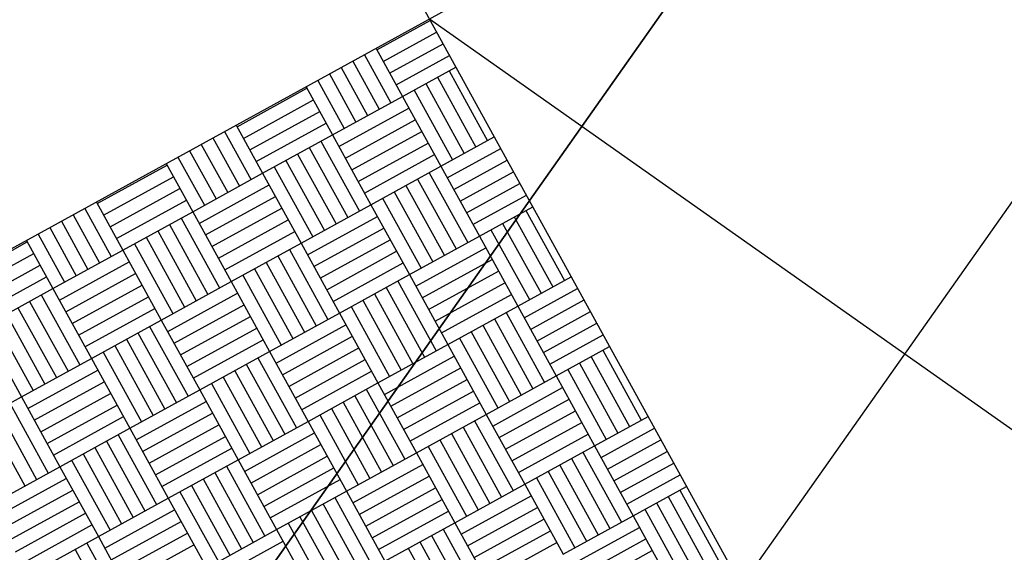
# Model space of a CAD drawing. Extents: x 11326 to 22515, y -6902 to -3637.
# Drawn here: x 12403 to 12405, y -4334 to -4333 of the extents above; entities that cross this region are included whole.
import ezdxf

# ---------------------------------------------------------------- set-up
doc = ezdxf.new("R2010")
doc.units = 0
doc.header["$LTSCALE"] = 20
doc.header["$MEASUREMENT"] = 0
doc.layers.get('0').update_dxf_attribs({"linetype": 'CONTINUOUS'})
for name, color, linetype in [('BLDG', 2, 'CONTINUOUS'), ('U-BEAM', 3, 'CONTINUOUS'), ('U-DIMS', 3, 'CONTINUOUS'), ('U-VAC', 5, 'CONTINUOUS')]:
    doc.layers.add(name, color=color, linetype=linetype)

# ---------------------------------------------------------------- blocks, each defined once
blk = doc.blocks.new('*X44')
at = {"color": 0}
for p, q in [((15341.32, -10890.72), (15341.32, -10890.6283)), ((15341.34, -10890.72), (15341.34, -10890.6283)), ((15341.36, -10890.72), (15341.36, -10890.6283)), ((15341.38, -10890.72), (15341.38, -10890.6283)), ((15341.4, -10890.72), (15341.4, -10890.6283)), ((15341.52, -10890.72), (15341.52, -10890.6283)), ((15341.54, -10890.72), (15341.54, -10890.6283)), ((15341.56, -10890.72), (15341.56, -10890.6283)), ((15341.58, -10890.72), (15341.58, -10890.6283)), ((15341.6, -10890.72), (15341.6, -10890.6283)), ((15341.62, -10890.72), (15341.62, -10890.6283)), ((15341.64, -10890.72), (15341.64, -10890.6283)), ((15341.76, -10890.72), (15341.76, -10890.6283)), ((15341.78, -10890.72), (15341.78, -10890.6283)), ((15341.8, -10890.72), (15341.8, -10890.6283)), ((15341.82, -10890.72), (15341.82, -10890.6283)), ((15341.84, -10890.72), (15341.84, -10890.6283)), ((15341.86, -10890.72), (15341.86, -10890.6283)), ((15341.88, -10890.72), (15341.88, -10890.6283)), ((15342, -10890.72), (15342, -10890.6283)), ((15342.02, -10890.72), (15342.02, -10890.6283)), ((15342.04, -10890.72), (15342.04, -10890.6283)), ((15342.06, -10890.72), (15342.06, -10890.6283)), ((15342.08, -10890.72), (15342.08, -10890.6283)), ((15342.1, -10890.72), (15342.1, -10890.6283)), ((15342.12, -10890.72), (15342.12, -10890.6283)), ((15341.4, -10890.64), (15341.52, -10890.64)), ((15341.64, -10890.64), (15341.76, -10890.64)), ((15341.88, -10890.64), (15342, -10890.64)), ((15342.12, -10890.64), (15342.24, -10890.64)), ((15341.4, -10890.66), (15341.52, -10890.66)), ((15341.64, -10890.66), (15341.76, -10890.66)), ((15341.88, -10890.66), (15342, -10890.66)), ((15342.12, -10890.66), (15342.24, -10890.66)), ((15341.4, -10890.68), (15341.52, -10890.68)), ((15341.64, -10890.68), (15341.76, -10890.68)), ((15341.88, -10890.68), (15342, -10890.68)), ((15342.12, -10890.68), (15342.24, -10890.68)), ((15341.4, -10890.7), (15341.52, -10890.7)), ((15341.64, -10890.7), (15341.76, -10890.7)), ((15341.88, -10890.7), (15342, -10890.7)), ((15342.12, -10890.7), (15342.24, -10890.7)), ((15341.3174, -10890.72), (15341.4, -10890.72)), ((15341.4, -10890.84), (15341.4, -10890.72)), ((15341.4, -10890.72), (15341.52, -10890.72)), ((15341.42, -10890.84), (15341.42, -10890.72)), ((15341.44, -10890.84), (15341.44, -10890.72)), ((15341.46, -10890.84), (15341.46, -10890.72)), ((15341.48, -10890.84), (15341.48, -10890.72)), ((15341.5, -10890.84), (15341.5, -10890.72)), ((15341.52, -10890.84), (15341.52, -10890.72)), ((15341.52, -10890.72), (15341.64, -10890.72)), ((15341.64, -10890.84), (15341.64, -10890.72)), ((15341.64, -10890.72), (15341.76, -10890.72)), ((15341.66, -10890.84), (15341.66, -10890.72)), ((15341.68, -10890.84), (15341.68, -10890.72)), ((15341.7, -10890.84), (15341.7, -10890.72)), ((15341.72, -10890.84), (15341.72, -10890.72)), ((15341.74, -10890.84), (15341.74, -10890.72)), ((15341.76, -10890.84), (15341.76, -10890.72)), ((15341.76, -10890.72), (15341.88, -10890.72)), ((15341.88, -10890.84), (15341.88, -10890.72)), ((15341.88, -10890.72), (15342, -10890.72)), ((15341.9, -10890.84), (15341.9, -10890.72)), ((15341.92, -10890.84), (15341.92, -10890.72)), ((15341.94, -10890.84), (15341.94, -10890.72)), ((15341.96, -10890.84), (15341.96, -10890.72)), ((15341.98, -10890.84), (15341.98, -10890.72)), ((15342, -10890.84), (15342, -10890.72)), ((15342, -10890.72), (15342.12, -10890.72)), ((15342.12, -10890.84), (15342.12, -10890.72)), ((15342.12, -10890.72), (15342.24, -10890.72)), ((15342.14, -10890.84), (15342.14, -10890.72)), ((15342.16, -10890.84), (15342.16, -10890.72)), ((15342.18, -10890.84), (15342.18, -10890.72)), ((15341.3174, -10890.74), (15341.4, -10890.74)), ((15341.52, -10890.74), (15341.64, -10890.74)), ((15341.76, -10890.74), (15341.88, -10890.74)), ((15342, -10890.74), (15342.12, -10890.74)), ((15341.3174, -10890.76), (15341.4, -10890.76)), ((15341.52, -10890.76), (15341.64, -10890.76)), ((15341.76, -10890.76), (15341.88, -10890.76)), ((15342, -10890.76), (15342.12, -10890.76)), ((15341.3174, -10890.78), (15341.4, -10890.78)), ((15341.52, -10890.78), (15341.64, -10890.78)), ((15341.76, -10890.78), (15341.88, -10890.78)), ((15342, -10890.78), (15342.12, -10890.78)), ((15341.3174, -10890.8), (15341.4, -10890.8)), ((15341.52, -10890.8), (15341.64, -10890.8)), ((15341.76, -10890.8), (15341.88, -10890.8)), ((15342, -10890.8), (15342.12, -10890.8)), ((15341.3174, -10890.82), (15341.4, -10890.82)), ((15341.52, -10890.82), (15341.64, -10890.82)), ((15341.76, -10890.82), (15341.88, -10890.82)), ((15342, -10890.82), (15342.12, -10890.82)), ((15341.3174, -10890.84), (15341.4, -10890.84)), ((15341.32, -10890.96), (15341.32, -10890.84)), ((15341.34, -10890.96), (15341.34, -10890.84)), ((15341.36, -10890.96), (15341.36, -10890.84)), ((15341.38, -10890.96), (15341.38, -10890.84)), ((15341.4, -10890.96), (15341.4, -10890.84)), ((15341.4, -10890.84), (15341.52, -10890.84)), ((15341.52, -10890.96), (15341.52, -10890.84)), ((15341.52, -10890.84), (15341.64, -10890.84)), ((15341.54, -10890.96), (15341.54, -10890.84)), ((15341.56, -10890.96), (15341.56, -10890.84)), ((15341.58, -10890.96), (15341.58, -10890.84)), ((15341.6, -10890.96), (15341.6, -10890.84)), ((15341.62, -10890.96), (15341.62, -10890.84)), ((15341.64, -10890.96), (15341.64, -10890.84)), ((15341.64, -10890.84), (15341.76, -10890.84)), ((15341.76, -10890.96), (15341.76, -10890.84)), ((15341.76, -10890.84), (15341.88, -10890.84)), ((15341.78, -10890.96), (15341.78, -10890.84)), ((15341.8, -10890.96), (15341.8, -10890.84)), ((15341.82, -10890.96), (15341.82, -10890.84)), ((15341.84, -10890.96), (15341.84, -10890.84)), ((15341.86, -10890.96), (15341.86, -10890.84)), ((15341.88, -10890.96), (15341.88, -10890.84)), ((15341.88, -10890.84), (15342, -10890.84)), ((15342, -10890.96), (15342, -10890.84)), ((15342, -10890.84), (15342.12, -10890.84)), ((15342.02, -10890.96), (15342.02, -10890.84)), ((15342.04, -10890.96), (15342.04, -10890.84)), ((15342.06, -10890.96), (15342.06, -10890.84)), ((15342.08, -10890.96), (15342.08, -10890.84)), ((15342.1, -10890.96), (15342.1, -10890.84)), ((15341.4, -10890.86), (15341.52, -10890.86)), ((15341.64, -10890.86), (15341.76, -10890.86)), ((15341.88, -10890.86), (15342, -10890.86)), ((15341.4, -10890.88), (15341.52, -10890.88)), ((15341.64, -10890.88), (15341.76, -10890.88)), ((15341.88, -10890.88), (15342, -10890.88)), ((15341.4, -10890.9), (15341.52, -10890.9)), ((15341.64, -10890.9), (15341.76, -10890.9)), ((15341.88, -10890.9), (15342, -10890.9)), ((15341.4, -10890.92), (15341.52, -10890.92)), ((15341.64, -10890.92), (15341.76, -10890.92)), ((15341.88, -10890.92), (15342, -10890.92)), ((15341.4, -10890.94), (15341.52, -10890.94)), ((15341.64, -10890.94), (15341.76, -10890.94)), ((15341.88, -10890.94), (15342, -10890.94)), ((15341.3174, -10890.96), (15341.4, -10890.96)), ((15341.4, -10891.08), (15341.4, -10890.96)), ((15341.4, -10890.96), (15341.52, -10890.96)), ((15341.42, -10891.08), (15341.42, -10890.96)), ((15341.44, -10891.08), (15341.44, -10890.96)), ((15341.46, -10891.08), (15341.46, -10890.96)), ((15341.48, -10891.08), (15341.48, -10890.96)), ((15341.5, -10891.08), (15341.5, -10890.96)), ((15341.52, -10891.08), (15341.52, -10890.96)), ((15341.52, -10890.96), (15341.64, -10890.96)), ((15341.64, -10891.08), (15341.64, -10890.96)), ((15341.64, -10890.96), (15341.76, -10890.96)), ((15341.66, -10891.08), (15341.66, -10890.96)), ((15341.68, -10891.08), (15341.68, -10890.96)), ((15341.7, -10891.08), (15341.7, -10890.96)), ((15341.72, -10891.08), (15341.72, -10890.96)), ((15341.74, -10891.08), (15341.74, -10890.96)), ((15341.76, -10891.08), (15341.76, -10890.96)), ((15341.76, -10890.96), (15341.88, -10890.96)), ((15341.88, -10891.08), (15341.88, -10890.96)), ((15341.88, -10890.96), (15342, -10890.96)), ((15341.9, -10891.08), (15341.9, -10890.96)), ((15341.92, -10891.08), (15341.92, -10890.96)), ((15341.94, -10891.08), (15341.94, -10890.96)), ((15341.96, -10891.08), (15341.96, -10890.96)), ((15341.98, -10891.08), (15341.98, -10890.96)), ((15342, -10891.08), (15342, -10890.96)), ((15342, -10890.96), (15342.12, -10890.96)), ((15341.3174, -10890.98), (15341.4, -10890.98)), ((15341.52, -10890.98), (15341.64, -10890.98)), ((15341.76, -10890.98), (15341.88, -10890.98)), ((15342, -10890.98), (15342.12, -10890.98)), ((15341.3174, -10891), (15341.4, -10891)), ((15341.52, -10891), (15341.64, -10891)), ((15341.76, -10891), (15341.88, -10891)), ((15342, -10891), (15342.12, -10891)), ((15341.3174, -10891.02), (15341.4, -10891.02)), ((15341.52, -10891.02), (15341.64, -10891.02)), ((15341.76, -10891.02), (15341.88, -10891.02)), ((15342, -10891.02), (15342.12, -10891.02)), ((15341.3174, -10891.04), (15341.4, -10891.04)), ((15341.52, -10891.04), (15341.64, -10891.04)), ((15341.76, -10891.04), (15341.88, -10891.04)), ((15342, -10891.04), (15342.12, -10891.04)), ((15341.3174, -10891.06), (15341.4, -10891.06)), ((15341.52, -10891.06), (15341.64, -10891.06)), ((15341.76, -10891.06), (15341.88, -10891.06)), ((15341.3174, -10891.08), (15341.4, -10891.08)), ((15341.32, -10891.2), (15341.32, -10891.08)), ((15341.34, -10891.2), (15341.34, -10891.08)), ((15341.36, -10891.2), (15341.36, -10891.08)), ((15341.38, -10891.2), (15341.38, -10891.08)), ((15341.4, -10891.2), (15341.4, -10891.08)), ((15341.4, -10891.08), (15341.52, -10891.08)), ((15341.52, -10891.2), (15341.52, -10891.08)), ((15341.52, -10891.08), (15341.64, -10891.08)), ((15341.54, -10891.2), (15341.54, -10891.08)), ((15341.56, -10891.2), (15341.56, -10891.08)), ((15341.58, -10891.2), (15341.58, -10891.08)), ((15341.6, -10891.2), (15341.6, -10891.08)), ((15341.62, -10891.2), (15341.62, -10891.08)), ((15341.64, -10891.2), (15341.64, -10891.08)), ((15341.64, -10891.08), (15341.76, -10891.08)), ((15341.76, -10891.2), (15341.76, -10891.08)), ((15341.76, -10891.08), (15341.88, -10891.08)), ((15341.78, -10891.2), (15341.78, -10891.08)), ((15341.8, -10891.2), (15341.8, -10891.08)), ((15341.82, -10891.2), (15341.82, -10891.08)), ((15341.84, -10891.2), (15341.84, -10891.08)), ((15341.86, -10891.2), (15341.86, -10891.08)), ((15341.88, -10891.2), (15341.88, -10891.08)), ((15341.88, -10891.08), (15342, -10891.08)), ((15341.4, -10891.1), (15341.52, -10891.1)), ((15341.64, -10891.1), (15341.76, -10891.1)), ((15341.88, -10891.1), (15342, -10891.1)), ((15341.4, -10891.12), (15341.52, -10891.12)), ((15341.64, -10891.12), (15341.76, -10891.12)), ((15341.88, -10891.12), (15342, -10891.12)), ((15341.4, -10891.14), (15341.52, -10891.14)), ((15341.64, -10891.14), (15341.76, -10891.14)), ((15341.88, -10891.14), (15342, -10891.14)), ((15341.4, -10891.16), (15341.52, -10891.16)), ((15341.64, -10891.16), (15341.76, -10891.16)), ((15341.88, -10891.16), (15342, -10891.16)), ((15341.4, -10891.18), (15341.52, -10891.18)), ((15341.64, -10891.18), (15341.76, -10891.18)), ((15341.88, -10891.18), (15342, -10891.18)), ((15341.3174, -10891.2), (15341.4, -10891.2)), ((15341.4, -10891.32), (15341.4, -10891.2)), ((15341.4, -10891.2), (15341.52, -10891.2)), ((15341.42, -10891.32), (15341.42, -10891.2)), ((15341.44, -10891.32), (15341.44, -10891.2)), ((15341.46, -10891.32), (15341.46, -10891.2)), ((15341.48, -10891.32), (15341.48, -10891.2)), ((15341.5, -10891.32), (15341.5, -10891.2)), ((15341.52, -10891.32), (15341.52, -10891.2)), ((15341.52, -10891.2), (15341.64, -10891.2)), ((15341.64, -10891.32), (15341.64, -10891.2)), ((15341.64, -10891.2), (15341.76, -10891.2)), ((15341.66, -10891.32), (15341.66, -10891.2)), ((15341.68, -10891.32), (15341.68, -10891.2)), ((15341.7, -10891.32), (15341.7, -10891.2)), ((15341.72, -10891.32), (15341.72, -10891.2)), ((15341.74, -10891.32), (15341.74, -10891.2)), ((15341.76, -10891.32), (15341.76, -10891.2)), ((15341.76, -10891.2), (15341.88, -10891.2)), ((15341.88, -10891.32), (15341.88, -10891.2)), ((15341.88, -10891.2), (15342, -10891.2)), ((15341.9, -10891.32), (15341.9, -10891.2)), ((15341.3174, -10891.22), (15341.4, -10891.22)), ((15341.52, -10891.22), (15341.64, -10891.22)), ((15341.76, -10891.22), (15341.88, -10891.22)), ((15341.3174, -10891.24), (15341.4, -10891.24)), ((15341.52, -10891.24), (15341.64, -10891.24)), ((15341.76, -10891.24), (15341.88, -10891.24)), ((15341.3174, -10891.26), (15341.4, -10891.26)), ((15341.52, -10891.26), (15341.64, -10891.26)), ((15341.76, -10891.26), (15341.88, -10891.26)), ((15341.3174, -10891.28), (15341.4, -10891.28)), ((15341.52, -10891.28), (15341.64, -10891.28)), ((15341.76, -10891.28), (15341.88, -10891.28)), ((15341.3174, -10891.3), (15341.4, -10891.3)), ((15341.52, -10891.3), (15341.64, -10891.3)), ((15341.76, -10891.3), (15341.88, -10891.3)), ((15341.3174, -10891.32), (15341.4, -10891.32)), ((15341.32, -10891.44), (15341.32, -10891.32)), ((15341.34, -10891.44), (15341.34, -10891.32)), ((15341.36, -10891.44), (15341.36, -10891.32)), ((15341.38, -10891.44), (15341.38, -10891.32)), ((15341.4, -10891.44), (15341.4, -10891.32)), ((15341.4, -10891.32), (15341.52, -10891.32)), ((15341.52, -10891.44), (15341.52, -10891.32)), ((15341.52, -10891.32), (15341.64, -10891.32)), ((15341.54, -10891.44), (15341.54, -10891.32)), ((15341.56, -10891.44), (15341.56, -10891.32)), ((15341.58, -10891.44), (15341.58, -10891.32)), ((15341.6, -10891.44), (15341.6, -10891.32)), ((15341.62, -10891.44), (15341.62, -10891.32)), ((15341.64, -10891.44), (15341.64, -10891.32)), ((15341.64, -10891.32), (15341.76, -10891.32)), ((15341.76, -10891.44), (15341.76, -10891.32)), ((15341.76, -10891.32), (15341.88, -10891.32)), ((15341.78, -10891.44), (15341.78, -10891.32)), ((15341.8, -10891.44), (15341.8, -10891.32)), ((15341.82, -10891.44), (15341.82, -10891.32)), ((15341.84, -10891.44), (15341.84, -10891.32)), ((15341.4, -10891.34), (15341.52, -10891.34)), ((15341.64, -10891.34), (15341.76, -10891.34)), ((15341.4, -10891.36), (15341.52, -10891.36)), ((15341.64, -10891.36), (15341.76, -10891.36)), ((15341.4, -10891.38), (15341.52, -10891.38)), ((15341.64, -10891.38), (15341.76, -10891.38)), ((15341.4, -10891.4), (15341.52, -10891.4)), ((15341.64, -10891.4), (15341.76, -10891.4)), ((15341.4, -10891.42), (15341.52, -10891.42)), ((15341.64, -10891.42), (15341.76, -10891.42)), ((15341.4, -10891.44), (15341.52, -10891.44)), ((15341.52, -10891.56), (15341.52, -10891.44)), ((15341.52, -10891.44), (15341.64, -10891.44)), ((15341.64, -10891.56), (15341.64, -10891.44)), ((15341.64, -10891.44), (15341.76, -10891.44)), ((15341.66, -10891.56), (15341.66, -10891.44)), ((15341.68, -10891.56), (15341.68, -10891.44)), ((15341.7, -10891.56), (15341.7, -10891.44)), ((15341.72, -10891.56), (15341.72, -10891.44)), ((15341.74, -10891.56), (15341.74, -10891.44)), ((15341.76, -10891.56), (15341.76, -10891.44)), ((15341.76, -10891.44), (15341.88, -10891.44)), ((15341.52, -10891.46), (15341.64, -10891.46)), ((15341.76, -10891.46), (15341.88, -10891.46)), ((15341.52, -10891.48), (15341.64, -10891.48)), ((15341.76, -10891.48), (15341.88, -10891.48)), ((15341.52, -10891.5), (15341.64, -10891.5))]:
    blk.add_line(p, q, dxfattribs=at)

msp = doc.modelspace()

# ---------------------------------------------------------------- linework, layer by layer
at = {"layer": 'BLDG', "const_width": 12}
for points in [[(11535.0653, -3685.7572, 0.282256), (16729.5449, -3685.5547, 1)], [(11552.4197, -3961.7612, 0.047797), (12455.7074, -4369.4693, 1)]]:
    msp.add_lwpolyline(points, format="xyb", dxfattribs=at)
at = {"layer": 'U-BEAM'}
msp.add_line((12403.9871, -4332.9968), (13089.7471, -4816.6748), dxfattribs=at)
at = {"layer": 'U-DIMS', "color": 5}
msp.add_line((12402.4987, -4335.5941), (12405.9384, -4330.717), dxfattribs=at)
at = {"layer": 'U-DIMS'}
for p, q in [((12403.0235, -4331.2443), (12404.9508, -4334.7494)), ((12405.7396, -4332.0332), (12402.2346, -4333.9605))]:
    msp.add_line(p, q, dxfattribs=at)
msp.add_circle((12403.9871, -4332.9968), 2, dxfattribs=at)
at = {"layer": 'U-VAC', "color": 5}
for p, q in [((12402.4987, -4335.5941), (12405.9384, -4330.717)), ((12402.4987, -4335.5941), (12405.9384, -4330.717)), ((12405.9384, -4330.717), (12402.4987, -4335.5941)), ((12405.9384, -4330.717), (12402.4987, -4335.5941)), ((12405.9384, -4330.717), (12402.5077, -4335.5814)), ((12405.9384, -4330.717), (12402.5077, -4335.5814)), ((12403.7666, -4334.8274), (12405.8569, -4331.8636))]:
    msp.add_line(p, q, dxfattribs=at)

# ---------------------------------------------------------------- block references
at = {"layer": 'U-DIMS', "rotation": 298.80504312}
msp.add_blockref('*X44', (14555.1363, 14357.4916), dxfattribs=at)

doc.saveas('drawing.dxf')
